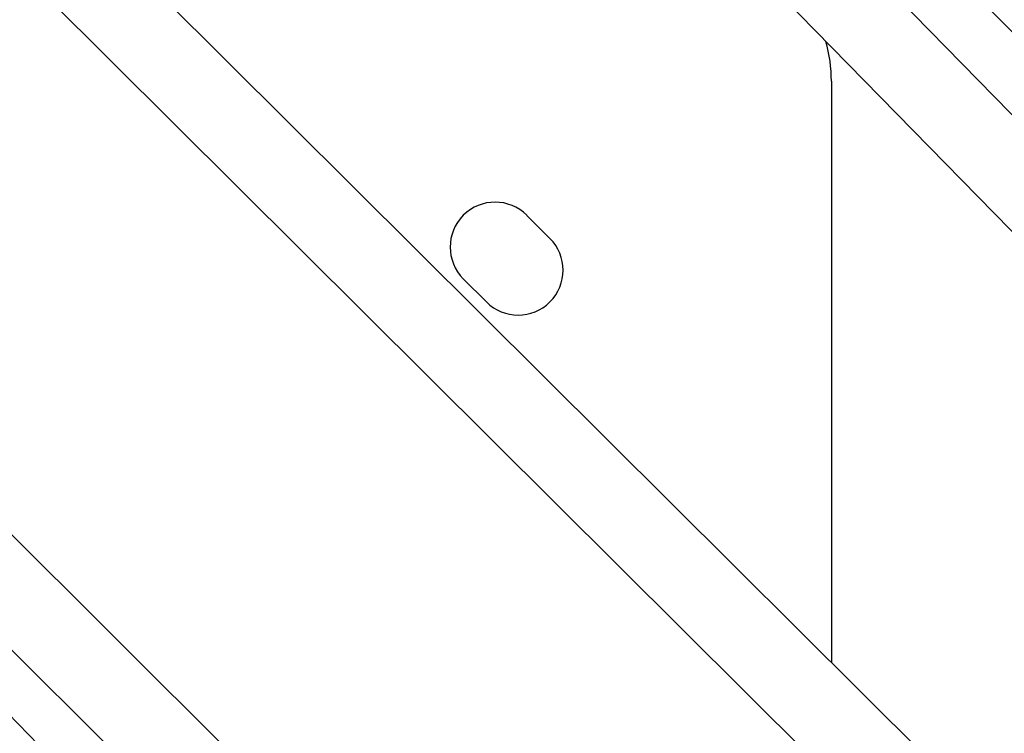
# Model space of a CAD drawing. Units: millimetres. Extents: x -893 to 37951, y 5 to 24985.
# Drawn here: x 5464 to 5705, y 11269 to 11444 of the extents above; entities that cross this region are included whole.
import ezdxf

# ---------------------------------------------------------------- set-up
doc = ezdxf.new("R2010")
doc.units = ezdxf.units.MM
doc.header["$MEASUREMENT"] = 0
doc.styles.get("Standard").update_dxf_attribs({"font": 'square721_bt_roman.ttf'})
doc.dimstyles.get("Standard").update_dxf_attribs({"dimtxt": 200, "dimasz": 100, "dimexe": 0.18, "dimexo": 0.0625, "dimgap": 40, "dimtad": 1, "dimdec": 0, "dimlfac": 0.1, "dimrnd": 5, "dimzin": 0, "dimdsep": 46, "dimtxsty": 'Standard', "dimcen": 0.09, "dimse1": 1, "dimse2": 1, "dimadec": 0, "dimazin": 0, "dimtfac": 1, "dimtdec": 0, "dimtofl": 0, "dimtmove": 0, "dimatfit": 3, "dimfxl": 1, "dimtolj": 1, "dimtzin": 0, "dimarcsym": 0})

# ---------------------------------------------------------------- blocks, each defined once
blk = doc.blocks.new('*D11')
at = {"color": 0, "lineweight": -2, "transparency": 16777216}
blk.add_line((183.09, 16533.4), (16242.4, 16533.4), dxfattribs=at)
at = {"color": 0, "transparency": 16777216}
for points in [[(183.09, 16563.4), (183.09, 16503.4), (3.09, 16533.4)], [(16242.4, 16563.4), (16242.4, 16503.4), (16422.4, 16533.4)]]:
    blk.add_solid(points, dxfattribs=at)
at = {"layer": 'Defpoints', "color": 0, "transparency": 16777216}
for p in [(16422.4, 16533.4), (16422.4, 11154.06), (3.09, 11144.16)]:
    blk.add_point(p, dxfattribs=at)
at = {"color": 0, "transparency": 16777216, "insert": (8212.75, 16929.53), "char_height": 480, "attachment_point": 5}
blk.add_mtext('\\A1;1640', dxfattribs=at)

msp = doc.modelspace()

# ---------------------------------------------------------------- linework, layer by layer
for p, q in [((5502.16, 11629.61), (5829.15, 11295.54)), ((5833.99, 11314.01), (5517.95, 11629.22)), ((5486.66, 11616.85), (5814.85, 11281.55)), ((5814.57, 11135.11), (5333.25, 11614.28)), ((5792.28, 11129.09), (5326.12, 11593.16)), ((5662.75, 11428.61), (5662.75, 11286.26)), ((5588.21, 11395.73), (5593.87, 11390.08)), ((5578.31, 11374.52), (5572.66, 11380.18)), ((5552.05, 11227.94), (5427.99, 11351.45)), ((5536.61, 11215.09), (5415.21, 11335.95)), ((5515.96, 11217.39), (5421.41, 11314.74))]:
    msp.add_line(p, q)
for centre, radius, start, end in [((5626.75, 11428.61), 36, 0, 15.6355), ((5580.44, 11387.96), 11, 45, 225), ((5586.09, 11382.3), 11, 225, 45)]:
    msp.add_arc(centre, radius, start, end)

# ---------------------------------------------------------------- dimensions: what is measured, and where the dimension line sits
dim = msp.add_linear_dim(base=(16422.4, 16533.4), p1=(3.09, 11144.16), p2=(16422.4, 11154.06), dimstyle='Standard', override={"dimtxt": 480, "dimasz": 180, "dimgap": 150})
dim.commit()
dim.dimension.update_dxf_attribs({"geometry": '*D11', "text_midpoint": (8212.75, 16929.53)})

doc.saveas('drawing.dxf')
